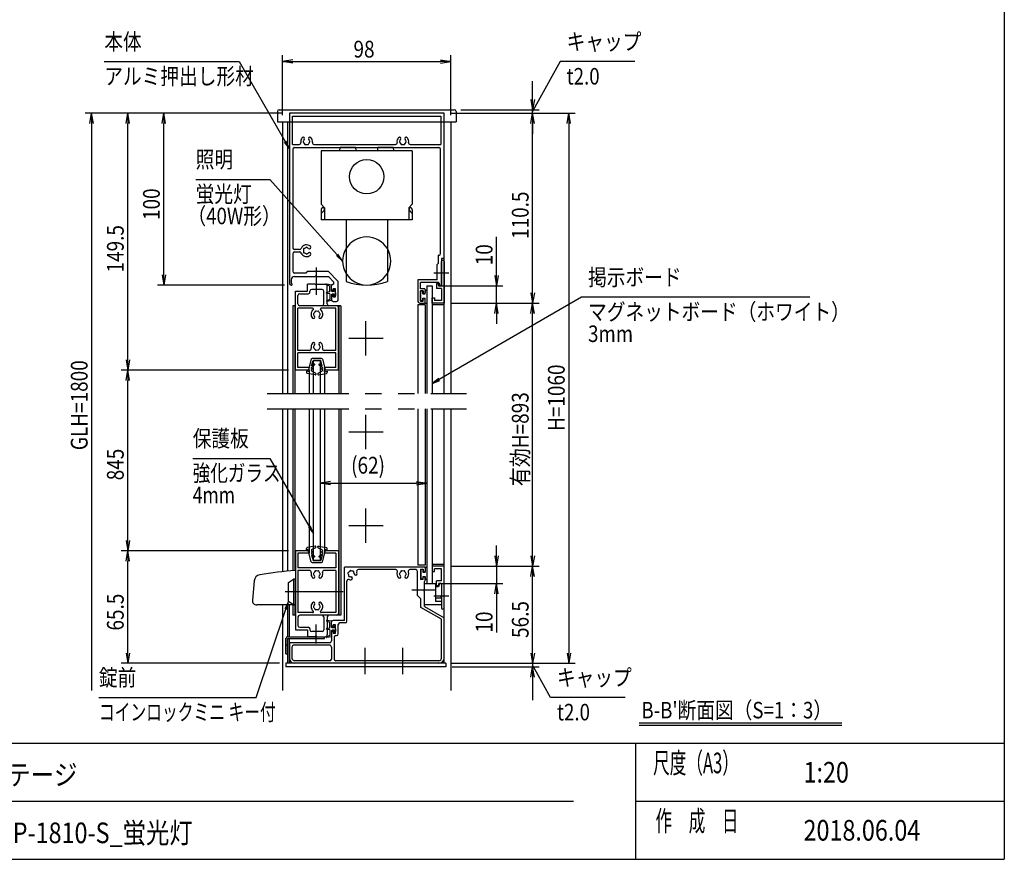
# Model space of a CAD drawing. Extents: x -7245 to 1175, y -5078 to 882.
# Drawn here: x -2843 to 975, y -4848 to -1592 of the extents above; entities that cross this region are included whole.
import ezdxf
from ezdxf.enums import TextEntityAlignment as Align

# ---------------------------------------------------------------- set-up
doc = ezdxf.new("R2010")
doc.units = 0
doc.header["$LTSCALE"] = 20
for name, pattern in [('CENTER2', [28.575, 19.05, -3.175, 3.175, -3.175]), ('DASHED2', [9.525, 6.35, -3.175]), ('PHANTOM2', [31.75, 15.875, -3.175, 3.175, -3.175, 3.175, -3.175])]:
    doc.linetypes.add(name, pattern=pattern)
for name, color, linetype in [('AM_0', 7, 'CONTINUOUS'), ('AM_5', 3, 'CONTINUOUS'), ('AM_6', 2, 'CONTINUOUS'), ('AM_7', 4, 'CENTER2'), ('AM_BOR', 7, 'CONTINUOUS'), ('CONT_S_4', 4, 'CONTINUOUS')]:
    doc.layers.add(name, color=color, linetype=linetype)
doc.styles.get("Standard").update_dxf_attribs({"font": 'romans.shx', "width": 0.83, "bigfont": 'extfont.shx'})

msp = doc.modelspace()

# ---------------------------------------------------------------- linework, layer by layer
at = {"layer": 'AM_0'}
for p, q in [((-1836.8, -1941), (-1157.5, -1941)), ((-1843.5, -1947.3), (-1843.8, -1954.3)), ((-1843.8, -1954.3), (-1843.8, -1987.6)), ((-1197.2, -1954.3), (-1797.2, -1954.3)), ((-1797.2, -1954.3), (-1797.2, -2614.3)), ((-1785.2, -1966.3), (-1209.2, -1966.3)), ((-1785.2, -2075.6), (-1785.2, -1966.3)), ((-1209.2, -1966.3), (-1209.2, -2075.6)), ((-1197.2, -2517.6), (-1197.2, -1954.3)), ((-1150.9, -1947.3), (-1150.5, -1954.3)), ((-1150.5, -1954.3), (-1150.5, -1987.6)), ((-1843.8, -1987.6), (-1150.5, -1987.6)), ((-1823.8, -1987.6), (-1823.8, -3041)), ((-1803.8, -1987.6), (-1803.8, -3041)), ((-1170.5, -1987.6), (-1170.5, -3041)), ((-1785.2, -2075.6), (-1759.5, -2075.6)), ((-1783.8, -2094.3), (-1783.8, -2476)), ((-1777.2, -2087.6), (-1217.2, -2087.6)), ((-1701.5, -2075.6), (-1386.1, -2075.6)), ((-1600.3, -2087.6), (-1603.8, -2101)), ((-1540.7, -2087.6), (-1600.3, -2087.6)), ((-1537.2, -2101), (-1540.7, -2087.6)), ((-1453.6, -2087.6), (-1457.2, -2101)), ((-1394.1, -2087.6), (-1453.6, -2087.6)), ((-1390.5, -2101), (-1394.1, -2087.6)), ((-1328.2, -2075.6), (-1209.2, -2075.6)), ((-1210.5, -2499), (-1210.5, -2094.3)), ((-1673.8, -2101), (-1673.8, -2307.6)), ((-1320.5, -2101), (-1673.8, -2101)), ((-1320.5, -2101), (-1320.5, -2307.6)), ((-1673.8, -2307.6), (-1660.5, -2321)), ((-1673.8, -2327.6), (-1673.8, -2367.6)), ((-1660.5, -2321), (-1660.5, -2367.6)), ((-1320.5, -2307.6), (-1333.8, -2321)), ((-1333.8, -2321), (-1333.8, -2367.6)), ((-1320.5, -2327.6), (-1320.5, -2367.6)), ((-1673.8, -2343.7), (-1662.5, -2332.4)), ((-1320.5, -2343.7), (-1331.9, -2332.4)), ((-1320.5, -2367.6), (-1673.8, -2367.6)), ((-1577.2, -2367.6), (-1577.2, -2607.6)), ((-1417.2, -2367.6), (-1417.2, -2607.6)), ((-1783.8, -2499.3), (-1783.8, -2567.6)), ((-1757.4, -2482.6), (-1777.2, -2482.6)), ((-1777.2, -2492.6), (-1757.4, -2492.6)), ((-1219.2, -2536.3), (-1219.2, -2505.6)), ((-1217.2, -2505.6), (-1219.2, -2505.6)), ((-1207.2, -2517.6), (-1207.2, -2571.3)), ((-1197.2, -2517.6), (-1207.2, -2517.6)), ((-1197.2, -3041), (-1197.2, -2517.6)), ((-1219.2, -2536.3), (-1223.8, -2541)), ((-1223.8, -2601), (-1223.8, -2541)), ((-1207.2, -2571.3), (-1207.2, -2529.3)), ((-1197.2, -2529.3), (-1197.2, -2691)), ((-1733.8, -2574.3), (-1777.2, -2574.3)), ((-1777.2, -2587.6), (-1696.9, -2587.6)), ((-1727.2, -2567.6), (-1733.8, -2574.3)), ((-1727.2, -2567.6), (-1647.2, -2567.6)), ((-1690.8, -2587.6), (-1646, -2587.6)), ((-1607.8, -2607), (-1647.2, -2567.6)), ((-1625.8, -2607.8), (-1646, -2587.6)), ((-1207.2, -2577.4), (-1207.2, -2624.3)), ((-1207.2, -2624.3), (-1207.2, -2577.4)), ((-1790.5, -2601), (-1790.5, -2614.3)), ((-1787.2, -2614.3), (-1790.5, -2614.3)), ((-1790.5, -2621), (-1787.2, -2621)), ((-1787.2, -2614.3), (-1787.2, -2621)), ((-1727.2, -2644.3), (-1727.2, -2617.6)), ((-1696.9, -2617.6), (-1727.2, -2617.6)), ((-1690.8, -2617.6), (-1657.2, -2617.6)), ((-1650.5, -2694.3), (-1650.5, -2624.3)), ((-1633.8, -2639.3), (-1633.8, -2624.3)), ((-1627.2, -2617.6), (-1625.8, -2617.6)), ((-1625.8, -2607.8), (-1625.8, -2617.6)), ((-1607.8, -2677.6), (-1607.8, -2607)), ((-1223.8, -2601), (-1298.5, -2601)), ((-1298.5, -2601), (-1298.5, -2684.3)), ((-1217.4, -2611), (-1288.5, -2611)), ((-1288.5, -2635), (-1288.5, -2611)), ((-1263.8, -2624.3), (-1243.8, -2624.3)), ((-1263.8, -2624.3), (-1263.8, -3041)), ((-1243.8, -2624.3), (-1243.8, -3041)), ((-1227.2, -2614.3), (-1227.2, -2634.3)), ((-1219.8, -2614.3), (-1227.2, -2614.3)), ((-1217.2, -2624.3), (-1219.8, -2614.3)), ((-1217.4, -2611), (-1213.8, -2624.3)), ((-1207.2, -2624.3), (-1217.2, -2624.3)), ((-1207.2, -2624.3), (-1213.8, -2624.3)), ((-1773.8, -2951), (-1773.8, -2644.3)), ((-1773.8, -2644.3), (-1727.2, -2644.3)), ((-1763.8, -2694.3), (-1763.8, -2661)), ((-1757.2, -2654.3), (-1723.8, -2654.3)), ((-1717.2, -2647.6), (-1717.2, -2644.3)), ((-1670.5, -2637.6), (-1710.5, -2637.6)), ((-1663.8, -2694.3), (-1663.8, -2644.3)), ((-1633.8, -2662.6), (-1633.8, -2677.6)), ((-1627.2, -2642.6), (-1627.2, -2635.3)), ((-1617.8, -2635.3), (-1627.2, -2635.3)), ((-1627.2, -2666.6), (-1627.2, -2659.3)), ((-1627.2, -2666.6), (-1617.8, -2666.6)), ((-1617.8, -2666.6), (-1617.8, -2635.3)), ((-1273.8, -2635), (-1288.5, -2635)), ((-1288.5, -2683), (-1288.5, -2643)), ((-1278.5, -2643), (-1288.5, -2643)), ((-1278.5, -2643), (-1278.5, -2653)), ((-1278.5, -2653), (-1273.8, -2653)), ((-1270.5, -2638.3), (-1270.5, -2649.6)), ((-1243.8, -2691), (-1243.8, -2671)), ((-1243.8, -2671), (-1233.8, -2671)), ((-1233.8, -2671), (-1233.8, -2681)), ((-1207.2, -2634.3), (-1227.2, -2634.3)), ((-1207.2, -2634.3), (-1207.2, -2681)), ((-1783.8, -2701), (-1783.8, -3041)), ((-1773.8, -2701), (-1783.8, -2701)), ((-1775.8, -2701), (-1775.8, -3041)), ((-1670.5, -2701), (-1757.2, -2701)), ((-1613.8, -2701), (-1643.8, -2701)), ((-1627.2, -2684.3), (-1614.5, -2684.3)), ((-1597.2, -2701), (-1613.8, -2701)), ((-1607.2, -2951), (-1607.2, -2707.6)), ((-1605.2, -2701), (-1605.2, -3041)), ((-1597.2, -2701), (-1597.2, -3041)), ((-1298.5, -2697.6), (-1298.5, -3041)), ((-1270.5, -2697.6), (-1298.5, -2697.6)), ((-1291.8, -2691), (-1273.8, -2691)), ((-1288.5, -2683), (-1278.5, -2683)), ((-1278.5, -2683), (-1278.5, -2673)), ((-1278.5, -2673), (-1273.8, -2673)), ((-1270.5, -2687.6), (-1270.5, -2676.3)), ((-1270.5, -2697.6), (-1270.5, -3041)), ((-1197.2, -2691), (-1243.8, -2691)), ((-1197.2, -2697.6), (-1243.8, -2697.6)), ((-1207.2, -2681), (-1233.8, -2681)), ((-1707.1, -2711), (-1763.8, -2711)), ((-1763.8, -2874.3), (-1763.8, -2711)), ((-1617.2, -2711), (-1673.9, -2711)), ((-1617.2, -2874.3), (-1617.2, -2711)), ((-1719.1, -2874.3), (-1763.8, -2874.3)), ((-1763.8, -2941), (-1763.8, -2884.3)), ((-1617.2, -2884.3), (-1763.8, -2884.3)), ((-1617.2, -2874.3), (-1661.9, -2874.3)), ((-1617.2, -2941), (-1617.2, -2884.3)), ((-1703.8, -3041), (-1703.8, -2914.3)), ((-1677.2, -2914.3), (-1703.8, -2914.3)), ((-1677.2, -2914.3), (-1677.2, -3041)), ((-1720.5, -2951), (-1775.8, -2951)), ((-1720.5, -2951), (-1773.8, -2951)), ((-1720.5, -2941), (-1763.8, -2941)), ((-1720.5, -2951), (-1720.5, -2941)), ((-1720.5, -2951), (-1720.5, -3041)), ((-1660.5, -2951), (-1660.5, -2941)), ((-1617.2, -2941), (-1660.5, -2941)), ((-1605.2, -2951), (-1660.5, -2951)), ((-1660.5, -2951), (-1660.5, -3041)), ((-1607.2, -2951), (-1660.5, -2951)), ((-1823.8, -3101), (-1823.8, -3732)), ((-1803.8, -3101), (-1803.8, -3730)), ((-1783.8, -3101), (-1783.8, -3728.4)), ((-1775.8, -3101), (-1775.8, -3651)), ((-1720.5, -3101), (-1720.5, -3651)), ((-1703.8, -3687.6), (-1703.8, -3101)), ((-1677.2, -3101), (-1677.2, -3687.6)), ((-1660.5, -3101), (-1660.5, -3651)), ((-1605.2, -3101), (-1605.2, -3651)), ((-1597.2, -3101), (-1597.2, -3901)), ((-1298.5, -3101), (-1298.5, -3707.6)), ((-1270.5, -3101), (-1270.5, -3707.6)), ((-1263.8, -3101), (-1263.8, -3777.6)), ((-1243.8, -3101), (-1243.8, -3777.6)), ((-1197.2, -4087.6), (-1197.2, -3101)), ((-1170.5, -3101), (-1170.5, -4192.4)), ((-1720.5, -3651), (-1775.8, -3651)), ((-1775.8, -3651), (-1775.8, -3727.8)), ((-1773.8, -3651), (-1773.8, -3957.6)), ((-1720.5, -3651), (-1773.8, -3651)), ((-1763.8, -3661), (-1763.8, -3717.6)), ((-1720.5, -3661), (-1763.8, -3661)), ((-1720.5, -3651), (-1720.5, -3661)), ((-1605.2, -3651), (-1660.5, -3651)), ((-1660.5, -3651), (-1660.5, -3661)), ((-1607.2, -3651), (-1660.5, -3651)), ((-1617.2, -3661), (-1660.5, -3661)), ((-1617.2, -3661), (-1617.2, -3717.6)), ((-1607.2, -3651), (-1607.2, -3894.3)), ((-1605.2, -3651), (-1605.2, -3901)), ((-1703.8, -3687.6), (-1677.2, -3687.6)), ((-1617.2, -3717.6), (-1763.8, -3717.6)), ((-1719.1, -3727.6), (-1763.8, -3727.6)), ((-1763.8, -3727.6), (-1763.8, -3891)), ((-1617.2, -3727.6), (-1661.9, -3727.6)), ((-1617.2, -3727.6), (-1617.2, -3891)), ((-1273.8, -3714.3), (-1583.8, -3714.3)), ((-1583.8, -3921), (-1583.8, -3714.3)), ((-1384.7, -3724.3), (-1529.6, -3724.3)), ((-1307.2, -3724.3), (-1329.6, -3724.3)), ((-1300.5, -3824.3), (-1300.5, -3731)), ((-1270.5, -3707.6), (-1298.5, -3707.6)), ((-1288.5, -3722.3), (-1288.5, -3762.3)), ((-1288.5, -3722.3), (-1278.5, -3722.3)), ((-1278.5, -3722.3), (-1278.5, -3732.3)), ((-1278.5, -3732.3), (-1273.8, -3732.3)), ((-1270.5, -3717.6), (-1270.5, -3729)), ((-1197.2, -3704.3), (-1243.8, -3704.3)), ((-1243.8, -3711), (-1243.8, -3731)), ((-1197.2, -3711), (-1243.8, -3711)), ((-1243.8, -3731), (-1233.8, -3731)), ((-1207.2, -3721), (-1233.8, -3721)), ((-1233.8, -3731), (-1233.8, -3721)), ((-1207.2, -3767.6), (-1207.2, -3721)), ((-1197.2, -3872.6), (-1197.2, -3711)), ((-1933.9, -3768), (-1940.4, -3842.9)), ((-1800.5, -3774.3), (-1780.5, -3761)), ((-1800.5, -3847.6), (-1800.5, -3774.3)), ((-1773.8, -3761), (-1780.5, -3761)), ((-1780.5, -3761), (-1780.5, -3861)), ((-1773.8, -3861), (-1773.8, -3761)), ((-1573.8, -3924.3), (-1573.8, -3768.6)), ((-1278.5, -3762.3), (-1288.5, -3762.3)), ((-1278.5, -3752.3), (-1273.8, -3752.3)), ((-1278.5, -3762.3), (-1278.5, -3752.3)), ((-1273.8, -3801.3), (-1273.8, -3770.3)), ((-1273.8, -3777.6), (-1230.5, -3777.6)), ((-1273.8, -3861), (-1273.8, -3777.6)), ((-1270.5, -3767), (-1270.5, -3755.6)), ((-1263.8, -3777.6), (-1243.8, -3777.6)), ((-1230.5, -3777.6), (-1230.5, -3847.5)), ((-1227.2, -3787.6), (-1227.2, -3767.6)), ((-1207.2, -3767.6), (-1227.2, -3767.6)), ((-1217.2, -3777.6), (-1219.8, -3787.6)), ((-1215.2, -3777.6), (-1218.7, -3791)), ((-1207.2, -3777.6), (-1217.2, -3777.6)), ((-1215.2, -3777.6), (-1207.2, -3777.6)), ((-1207.2, -3777.6), (-1207.2, -3824.3)), ((-1207.2, -3777.6), (-1207.2, -3824.6)), ((-1273.8, -3866.7), (-1273.8, -3807.4)), ((-1218.7, -3791), (-1230.5, -3791)), ((-1219.8, -3787.6), (-1227.2, -3787.6)), ((-1780.5, -3861), (-1800.5, -3847.6)), ((-1287.2, -3837.6), (-1300.5, -3824.3)), ((-1287.2, -3870.6), (-1287.2, -3837.6)), ((-1207.2, -3834.5), (-1230.5, -3834.5)), ((-1207.2, -3847.5), (-1230.5, -3847.5)), ((-1207.2, -3830.7), (-1207.2, -3872.6)), ((-1207.2, -3831), (-1207.2, -3861)), ((-1773.8, -3861), (-1923.8, -3861)), ((-1823.8, -3861), (-1823.8, -4192.4)), ((-1803.8, -3861), (-1803.8, -3984.3)), ((-1798.5, -3861), (-1798.5, -3984.3)), ((-1783.8, -3861), (-1783.8, -3901)), ((-1780.5, -3861), (-1773.8, -3861)), ((-1775.8, -3861), (-1775.8, -3901)), ((-1707.1, -3891), (-1763.8, -3891)), ((-1617.2, -3891), (-1673.9, -3891)), ((-1207.2, -3916.7), (-1287.2, -3870.6)), ((-1207.2, -3861), (-1273.8, -3861)), ((-1273.8, -3866.7), (-1197.2, -3911)), ((-1773.8, -3901), (-1783.8, -3901)), ((-1763.8, -3907.6), (-1763.8, -3941)), ((-1670.5, -3901), (-1757.2, -3901)), ((-1663.8, -3907.6), (-1663.8, -3957.6)), ((-1650.5, -3907.6), (-1650.5, -3977.6)), ((-1613.8, -3901), (-1643.8, -3901)), ((-1633.8, -3942.6), (-1633.8, -3927.6)), ((-1583.8, -3921), (-1627.2, -3921)), ((-1597.2, -3901), (-1613.8, -3901)), ((-1580.5, -3931), (-1601.2, -3931)), ((-1207.2, -4067.6), (-1207.2, -3916.7)), ((-1197.2, -4067.6), (-1197.2, -3911)), ((-1773.8, -3957.6), (-1727.2, -3957.6)), ((-1757.2, -3947.6), (-1723.8, -3947.6)), ((-1727.2, -3957.6), (-1727.2, -3984.3)), ((-1717.2, -3954.3), (-1717.2, -3957.6)), ((-1670.5, -3964.3), (-1710.5, -3964.3)), ((-1633.8, -3966), (-1633.8, -4001)), ((-1627.2, -3946), (-1627.2, -3938.6)), ((-1617.8, -3938.6), (-1627.2, -3938.6)), ((-1627.2, -3962.6), (-1627.2, -3970)), ((-1627.2, -3970), (-1617.8, -3970)), ((-1617.8, -3970), (-1617.8, -3938.6)), ((-1607.8, -3973.3), (-1607.8, -3937.6)), ((-1810.5, -4051), (-1810.5, -3991)), ((-1803.8, -3984.3), (-1660.5, -3984.3)), ((-1803.8, -3991), (-1803.8, -4087.6)), ((-1803.8, -3991), (-1660.5, -3991)), ((-1803.8, -4051), (-1803.8, -3991)), ((-1798.5, -3991), (-1798.5, -4087.6)), ((-1797.2, -4007.6), (-1797.2, -4067.6)), ((-1640.5, -4007.6), (-1797.2, -4007.6)), ((-1696.9, -3984.3), (-1727.2, -3984.3)), ((-1690.8, -3984.3), (-1657.2, -3984.3)), ((-1660.5, -3991), (-1660.5, -3984.3)), ((-1623.8, -3986.6), (-1623.8, -4071)), ((-1617.2, -3980), (-1614.5, -3980)), ((-1803.8, -4017.6), (-1810.5, -4017.6)), ((-1787.2, -4024.3), (-1787.2, -4067.6)), ((-1640.5, -4017.6), (-1780.5, -4017.6)), ((-1633.8, -4024.3), (-1633.8, -4071)), ((-1810.5, -4051), (-1803.8, -4051)), ((-1640.5, -4077.6), (-1777.2, -4077.6)), ((-1217.2, -4077.6), (-1617.2, -4077.6)), ((-1810.5, -4087.6), (-1810.5, -4101)), ((-1190.5, -4087.6), (-1810.5, -4087.6)), ((-1190.5, -4101), (-1810.5, -4101)), ((-1506.9, -4087.6), (-1777.2, -4087.6)), ((-1360.2, -4087.6), (-1500.8, -4087.6)), ((-1217.2, -4087.6), (-1354.1, -4087.6)), ((-1190.5, -4087.6), (-1190.5, -4101))]:
    msp.add_line(p, q, dxfattribs=at)
at = {"layer": 'AM_0', "linetype": 'CONTINUOUS'}
for p, q in [((-1630.5, -2642.6), (-1627.2, -2642.6)), ((-1630.5, -2659.3), (-1627.2, -2659.3)), ((-1630.5, -3946), (-1627.2, -3946)), ((-1630.5, -3962.6), (-1627.2, -3962.6))]:
    msp.add_line(p, q, dxfattribs=at)
at = {"layer": 'AM_0', "linetype": 'DASHED2'}
for p, q in [((-1613.8, -2701), (-1773.8, -2701)), ((-1613.8, -3901), (-1773.8, -3901))]:
    msp.add_line(p, q, dxfattribs=at)
at = {"layer": 'AM_0', "linetype": 'PHANTOM2'}
for p, q in [((-1883.8, -3041), (-1110.5, -3041)), ((-1883.8, -3101), (-1110.5, -3101))]:
    msp.add_line(p, q, dxfattribs=at)
at = {"layer": 'AM_0'}
msp.add_circle((-1497.2, -2201), 66.7, dxfattribs=at)
for centre, radius, start, end in [((-1836.8, -1947.6), 6.67, 90, 177), ((-1157.5, -1947.6), 6.67, 3, 90), ((-1730.5, -2064.3), 22.7, 138.6864, 189.1541), ((-1743.4, -2053), 5.5, 318.6864, 138.6864), ((-1740.5, -2064.3), 3.33, 112.0243, 247.9757), ((-1730.5, -2064.3), 11.7, 138.6864, 164.6411), ((-1717.6, -2053), 5.5, 41.3136, 221.3136), ((-1730.5, -2064.3), 11.7, 15.3589, 41.3136), ((-1720.5, -2064.3), 3.33, 292.0243, 67.9757), ((-1730.5, -2064.3), 22.7, 350.8459, 41.3136), ((-1357.2, -2064.3), 22.7, 138.6864, 189.1541), ((-1370.1, -2053), 5.5, 318.6864, 138.6864), ((-1367.2, -2064.3), 3.33, 112.0243, 247.9757), ((-1357.2, -2064.3), 11.7, 138.6864, 164.6411), ((-1344.3, -2053), 5.5, 41.3136, 221.3136), ((-1357.2, -2064.3), 11.7, 15.3589, 41.3136), ((-1347.2, -2064.3), 3.33, 292.0243, 67.9757), ((-1357.2, -2064.3), 22.7, 350.8459, 41.3136), ((-1777.2, -2094.3), 6.67, 90, 180), ((-1759.5, -2069), 6.67, 270, 9.1541), ((-1730.5, -2064.3), 11.7, 195.3589, 224.6411), ((-1735.5, -2073), 3.33, 172.0243, 307.9757), ((-1730.5, -2064.3), 11.7, 255.3589, 284.6411), ((-1725.5, -2073), 3.33, 232.0243, 7.9757), ((-1730.5, -2064.3), 11.7, 315.3589, 344.6411), ((-1701.5, -2069), 6.67, 170.8459, 270), ((-1386.1, -2069), 6.67, 270, 9.1541), ((-1357.2, -2064.3), 11.7, 195.3589, 224.6411), ((-1362.2, -2073), 3.33, 172.0243, 307.9757), ((-1357.2, -2064.3), 11.7, 255.3589, 284.6411), ((-1352.2, -2073), 3.33, 232.0243, 7.9757), ((-1357.2, -2064.3), 11.7, 315.3589, 344.6411), ((-1328.2, -2069), 6.67, 170.8459, 270), ((-1217.2, -2094.3), 6.67, 0, 90), ((-1667.2, -2327.6), 6.67, 315, 180), ((-1327.2, -2327.6), 6.67, 360, 225), ((-1497.2, -2527.6), 93.3, 31.0027, 148.9972), ((-1777.2, -2476), 6.67, 180, 270), ((-1757.4, -2476), 6.67, 270, 336.5638), ((-1730.5, -2487.6), 22.7, 48.6864, 156.5638), ((-1739.2, -2482.6), 3.33, 82.0243, 217.9757), ((-1730.5, -2487.6), 11.7, 105.3589, 134.6411), ((-1730.5, -2477.6), 3.33, 22.0243, 157.9757), ((-1730.5, -2487.6), 11.7, 48.6864, 74.6411), ((-1719.2, -2474.7), 5.5, 228.6864, 48.6864), ((-1497.2, -2527.6), 93.3, 148.9972, 211.0028), ((-1497.2, -2527.6), 93.3, 328.9973, 31.0027), ((-1777.2, -2499.3), 6.67, 90, 180), ((-1757.4, -2499.3), 6.67, 23.4362, 90), ((-1730.5, -2487.6), 22.7, 203.4362, 311.3136), ((-1739.2, -2492.6), 3.33, 142.0243, 277.9757), ((-1730.5, -2487.6), 11.7, 165.3589, 194.6411), ((-1730.5, -2487.6), 11.7, 225.3589, 254.6411), ((-1730.5, -2497.6), 3.33, 202.0243, 337.9757), ((-1730.5, -2487.6), 11.7, 285.3589, 311.3136), ((-1719.2, -2500.5), 5.5, 311.3136, 131.3136), ((-1217.2, -2499), 6.67, 270, 0), ((-1202.2, -2529.3), 5, 0, 180), ((-1777.2, -2601), 13.3, 90, 180), ((-1777.2, -2567.6), 6.67, 180, 270), ((-1693.8, -2589), 3.33, 23.5782, 156.4218), ((-1497.2, -2527.6), 93.3, 211.0028, 328.9973), ((-1205.8, -2574.3), 3.33, 113.5782, 246.4218), ((-1208.5, -2574.3), 3.33, 293.5782, 66.4218), ((-1790.5, -2614.3), 6.67, 180, 270), ((-1693.8, -2616.3), 3.33, 203.5782, 336.4218), ((-1657.2, -2624.3), 6.67, 0, 90), ((-1627.2, -2624.3), 6.67, 90, 180), ((-1497.2, -2374.3), 246.7, 251.0754, 288.9247), ((-1757.2, -2661), 6.67, 90, 180), ((-1723.8, -2647.6), 6.67, 270, 0), ((-1710.5, -2644.3), 6.67, 90, 180), ((-1670.5, -2644.3), 6.67, 0, 90), ((-1273.8, -2638.3), 3.33, 0, 90), ((-1273.8, -2649.6), 3.33, 270, 0), ((-1757.2, -2694.3), 6.67, 180, 270), ((-1670.5, -2694.3), 6.67, 270, 0), ((-1643.8, -2694.3), 6.67, 180, 270), ((-1627.2, -2677.6), 6.67, 180, 270), ((-1614.5, -2677.6), 6.67, 270, 0), ((-1613.8, -2707.6), 6.67, 0, 90), ((-1291.8, -2684.3), 6.67, 180, 270), ((-1273.8, -2676.3), 3.33, 0, 90), ((-1273.8, -2687.6), 3.33, 270, 0), ((-1690.5, -2734.3), 22.7, 129.7151, 221.3136), ((-1703.4, -2745.6), 5.5, 221.3136, 41.3136), ((-1707.1, -2714.3), 3.33, 309.7151, 90), ((-1700.5, -2734.3), 3.33, 112.0243, 247.9757), ((-1690.5, -2734.3), 11.7, 135.3589, 164.6411), ((-1690.5, -2734.3), 11.7, 195.3589, 221.3136), ((-1695.5, -2725.6), 3.33, 52.0243, 187.9757), ((-1690.5, -2734.3), 11.7, 75.3589, 104.6411), ((-1685.5, -2725.6), 3.33, 352.0243, 127.9757), ((-1677.6, -2745.6), 5.5, 138.6864, 318.6864), ((-1690.5, -2734.3), 11.7, 15.3589, 44.6411), ((-1690.5, -2734.3), 11.7, 318.6864, 344.6411), ((-1680.5, -2734.3), 3.33, 292.0243, 67.9757), ((-1673.9, -2714.3), 3.33, 90, 230.2849), ((-1690.5, -2734.3), 22.7, 318.6864, 50.2849), ((-1690.5, -2861), 22.7, 138.6864, 193.1366), ((-1703.4, -2849.6), 5.5, 318.6864, 138.6864), ((-1700.5, -2861), 3.33, 112.0243, 247.9757), ((-1690.5, -2861), 11.7, 138.6864, 164.6411), ((-1677.6, -2849.6), 5.5, 41.3136, 221.3136), ((-1690.5, -2861), 11.7, 15.3589, 41.3136), ((-1680.5, -2861), 3.33, 292.0243, 67.9757), ((-1690.5, -2861), 22.7, 346.8634, 41.3136), ((-1719.1, -2867.6), 6.67, 270, 13.1366), ((-1690.5, -2861), 11.7, 195.3589, 224.6411), ((-1695.5, -2869.6), 3.33, 172.0243, 307.9757), ((-1690.5, -2861), 11.7, 255.3589, 284.6411), ((-1685.5, -2869.6), 3.33, 232.0243, 7.9757), ((-1690.5, -2861), 11.7, 315.3589, 344.6411), ((-1661.9, -2867.6), 6.67, 166.8634, 270), ((-1677.2, -5129), 1404.7, 93.9466, 99.6152), ((-1719.1, -3734.3), 6.67, 346.8634, 90), ((-1690.5, -3741), 22.7, 166.8634, 221.3136), ((-1700.5, -3741), 3.33, 112.0243, 247.9757), ((-1690.5, -3741), 11.7, 135.3589, 164.6411), ((-1695.5, -3732.3), 3.33, 52.0243, 187.9757), ((-1690.5, -3741), 11.7, 75.3589, 104.6411), ((-1685.5, -3732.3), 3.33, 352.0243, 127.9757), ((-1690.5, -3741), 11.7, 15.3589, 44.6411), ((-1680.5, -3741), 3.33, 292.0243, 67.9757), ((-1690.5, -3741), 22.7, 318.6864, 13.1366), ((-1661.9, -3734.3), 6.67, 90, 193.1366), ((-1566.8, -3738.4), 3.33, 97.0243, 232.9757), ((-1557.2, -3741), 11.7, 180.3589, 209.6411), ((-1557.2, -3741), 11.7, 120.3589, 149.6411), ((-1559.8, -3731.3), 3.33, 37.0243, 172.9757), ((-1557.2, -3741), 11.7, 60.3589, 89.6411), ((-1550.1, -3733.9), 3.33, 337.0243, 112.9757), ((-1557.2, -3741), 11.7, 3.6864, 29.6411), ((-1540, -3739.9), 5.5, 183.6864, 3.6864), ((-1529.6, -3731), 6.67, 90, 199.9323), ((-1557.2, -3741), 22.7, 3.6864, 19.9323), ((-1384.7, -3731), 6.67, 340.0677, 90), ((-1357.2, -3741), 22.7, 160.0677, 221.3136), ((-1367.2, -3741), 3.33, 112.0243, 247.9757), ((-1357.2, -3741), 11.7, 135.3589, 164.6411), ((-1362.2, -3732.3), 3.33, 52.0243, 187.9757), ((-1357.2, -3741), 11.7, 75.3589, 104.6411), ((-1352.2, -3732.3), 3.33, 352.0243, 127.9757), ((-1357.2, -3741), 11.7, 15.3589, 44.6411), ((-1347.2, -3741), 3.33, 292.0243, 67.9757), ((-1357.2, -3741), 22.7, 318.6864, 19.9323), ((-1329.6, -3731), 6.67, 90, 199.9323), ((-1307.2, -3731), 6.67, 0, 90), ((-1273.8, -3717.6), 3.33, 0, 90), ((-1273.8, -3729), 3.33, 270, 0), ((-1907.3, -3770.3), 26.7, 99.6152, 175), ((-1703.4, -3752.3), 5.5, 221.3136, 41.3136), ((-1690.5, -3741), 11.7, 195.3589, 221.3136), ((-1677.6, -3752.3), 5.5, 138.6864, 318.6864), ((-1690.5, -3741), 11.7, 318.6864, 344.6411), ((-1567.2, -3768.6), 6.67, 70.0677, 180), ((-1564.2, -3748), 3.33, 157.0243, 292.9757), ((-1557.2, -3741), 22.7, 250.0677, 266.3136), ((-1557.2, -3741), 11.7, 240.3589, 266.3136), ((-1558.3, -3758.1), 5.5, 266.3136, 86.3136), ((-1370.1, -3752.3), 5.5, 221.3136, 41.3136), ((-1357.2, -3741), 11.7, 195.3589, 221.3136), ((-1344.3, -3752.3), 5.5, 138.6864, 318.6864), ((-1357.2, -3741), 11.7, 318.6864, 344.6411), ((-1273.8, -3755.6), 3.33, 0, 90), ((-1273.8, -3767), 3.33, 270, 0), ((-1272.5, -3804.3), 3.33, 113.5782, 246.4218), ((-1923.8, -3844.3), 16.7, 175, 270), ((-1690.5, -3867.6), 22.7, 138.6864, 230.2849), ((-1703.4, -3856.3), 5.5, 318.6864, 138.6864), ((-1677.6, -3856.3), 5.5, 41.3136, 221.3136), ((-1690.5, -3867.6), 22.7, 309.7151, 41.3136), ((-1207.2, -3827.6), 3.33, 90, 270), ((-1208.5, -3827.6), 3.33, 293.5782, 66.4218), ((-1707.1, -3887.6), 3.33, 270, 50.2849), ((-1700.5, -3867.6), 3.33, 112.0243, 247.9757), ((-1690.5, -3867.6), 11.7, 138.6864, 164.6411), ((-1690.5, -3867.6), 11.7, 195.3589, 224.6411), ((-1695.5, -3876.3), 3.33, 172.0243, 307.9757), ((-1690.5, -3867.6), 11.7, 255.3589, 284.6411), ((-1685.5, -3876.3), 3.33, 232.0243, 7.9757), ((-1690.5, -3867.6), 11.7, 315.3589, 344.6411), ((-1690.5, -3867.6), 11.7, 15.3589, 41.3136), ((-1680.5, -3867.6), 3.33, 292.0243, 67.9757), ((-1673.9, -3887.6), 3.33, 129.7151, 270), ((-1202.2, -3872.6), 5, 180, 0), ((-1757.2, -3907.6), 6.67, 90, 180), ((-1670.5, -3907.6), 6.67, 0, 90), ((-1643.8, -3907.6), 6.67, 90, 180), ((-1627.2, -3927.6), 6.67, 90, 180), ((-1613.8, -3894.3), 6.67, 270, 0), ((-1601.2, -3937.6), 6.67, 90, 180), ((-1580.5, -3924.3), 6.67, 270, 0), ((-1757.2, -3941), 6.67, 180, 270), ((-1723.8, -3954.3), 6.67, 0, 90), ((-1710.5, -3957.6), 6.67, 180, 270), ((-1670.5, -3957.6), 6.67, 270, 0), ((-1803.8, -3991), 6.67, 90, 180), ((-1693.8, -3985.6), 3.33, 23.5782, 156.4218), ((-1657.2, -3977.6), 6.67, 270, 0), ((-1640.5, -4001), 6.67, 270, 0), ((-1617.2, -3986.6), 6.67, 90, 180), ((-1614.5, -3973.3), 6.67, 270, 0), ((-1780.5, -4024.3), 6.67, 90, 180), ((-1640.5, -4024.3), 6.67, 0, 90), ((-1777.2, -4067.6), 20, 180, 270), ((-1777.2, -4067.6), 10, 180, 270), ((-1640.5, -4071), 6.67, 270, 0), ((-1617.2, -4071), 6.67, 180, 270), ((-1217.2, -4067.6), 20, 270, 0), ((-1217.2, -4067.6), 10, 270, 0), ((-1503.8, -4089), 3.33, 23.5782, 156.4218), ((-1357.2, -4089), 3.33, 23.5782, 156.4218)]:
    msp.add_arc(centre, radius, start, end, dxfattribs=at)
at = {"layer": 'AM_0', "linetype": 'CONTINUOUS'}
for centre, start, end in [((-1630.5, -2639.3), 180, 270), ((-1630.5, -2662.6), 90, 180), ((-1630.5, -3942.6), 180, 270), ((-1630.5, -3966), 90, 180)]:
    msp.add_arc(centre, 3.33, start, end, dxfattribs=at)
at = {"layer": 'AM_5'}
for p, q in [((-2514.7, -1754.3), (-1992.3, -1754.3)), ((-1992.3, -1754.3), (-1813.2, -2064.7)), ((-1823.8, -1962.6), (-1823.8, -1729.3)), ((-1783.8, -1747.6), (-1823.8, -1754.3)), ((-1783.8, -1761), (-1823.8, -1754.3)), ((-1823.8, -1754.3), (-1783.8, -1754.3)), ((-1783.8, -1754.3), (-1210.5, -1754.3)), ((-1210.5, -1747.6), (-1170.5, -1754.3)), ((-1210.5, -1761), (-1170.5, -1754.3)), ((-1170.5, -1754.3), (-1210.5, -1754.3)), ((-1170.5, -1962.6), (-1170.5, -1729.3)), ((-747, -1754.3), (-838.4, -1919.6)), ((-457, -1754.3), (-747, -1754.3)), ((-853.8, -1901), (-853.8, -1829.7)), ((-860.5, -1901), (-853.8, -1941)), ((-847.2, -1901), (-853.8, -1941)), ((-853.8, -1941), (-853.8, -1901)), ((-1132.5, -1941), (-828.8, -1941)), ((-838.4, -1919.6), (-853.8, -1947.6)), ((-853.8, -1954.3), (-853.8, -1941)), ((-1822.2, -1954.3), (-2588.8, -1954.3)), ((-2570.5, -1994.3), (-2563.8, -1954.3)), ((-2557.2, -1994.3), (-2563.8, -1954.3)), ((-2563.8, -1954.3), (-2563.8, -1994.3)), ((-1822.2, -1954.3), (-2448.8, -1954.3)), ((-2430.5, -1994.3), (-2423.8, -1954.3)), ((-2417.2, -1994.3), (-2423.8, -1954.3)), ((-2423.8, -1954.3), (-2423.8, -1994.3)), ((-1822.2, -1954.3), (-2308.8, -1954.3)), ((-2290.5, -1994.3), (-2283.8, -1954.3)), ((-2277.2, -1994.3), (-2283.8, -1954.3)), ((-2283.8, -1954.3), (-2283.8, -1994.3)), ((-1172.2, -1954.3), (-828.8, -1954.3)), ((-1172.2, -1954.3), (-828.8, -1954.3)), ((-1172.2, -1954.3), (-688.8, -1954.3)), ((-860.5, -1994.3), (-853.8, -1954.3)), ((-860.5, -1994.3), (-853.8, -1954.3)), ((-847.2, -1994.3), (-853.8, -1954.3)), ((-853.8, -1954.3), (-853.8, -1994.3)), ((-847.2, -1994.3), (-853.8, -1954.3)), ((-853.8, -1954.3), (-853.8, -1994.3)), ((-720.5, -1994.3), (-713.8, -1954.3)), ((-707.2, -1994.3), (-713.8, -1954.3)), ((-713.8, -1954.3), (-713.8, -1994.3)), ((-2563.8, -1994.3), (-2563.8, -4192.4)), ((-2423.8, -2911), (-2423.8, -1994.3)), ((-2283.8, -2581), (-2283.8, -1994.3)), ((-853.8, -2651), (-853.8, -1994.3)), ((-853.8, -1994.3), (-853.8, -2034.3)), ((-713.8, -1994.3), (-713.8, -4047.6)), ((-1816.8, -2066.8), (-1797.2, -2092.5)), ((-1813.2, -2064.7), (-1797.2, -2092.5)), ((-1797.2, -2092.5), (-1809.5, -2062.6)), ((-2160.4, -2211), (-1872.3, -2211)), ((-1872.3, -2211), (-1611.8, -2503.7)), ((-993.8, -2584.3), (-993.8, -2433.4)), ((-1614.9, -2506.5), (-1590.5, -2527.6)), ((-1611.8, -2503.7), (-1590.5, -2527.6)), ((-1590.5, -2527.6), (-1608.6, -2500.9)), ((-2290.5, -2581), (-2283.8, -2621)), ((-2277.2, -2581), (-2283.8, -2621)), ((-2283.8, -2621), (-2283.8, -2581)), ((-1000.5, -2584.3), (-993.8, -2624.3)), ((-987.2, -2584.3), (-993.8, -2624.3)), ((-993.8, -2624.3), (-993.8, -2584.3)), ((-1815.5, -2621), (-2308.8, -2621)), ((-1218.8, -2624.3), (-968.8, -2624.3)), ((-993.8, -2691), (-993.8, -2624.3)), ((-663.8, -2667.6), (-1216.1, -2987.1)), ((-860.5, -2651), (-853.8, -2691)), ((-847.2, -2651), (-853.8, -2691)), ((-853.8, -2691), (-853.8, -2651)), ((221.4, -2667.6), (-663.8, -2667.6)), ((-1172.2, -2691), (-968.8, -2691)), ((-1172.2, -2691), (-828.8, -2691)), ((-1172.2, -2691), (-828.8, -2691)), ((-1000.5, -2731), (-993.8, -2691)), ((-987.2, -2731), (-993.8, -2691)), ((-993.8, -2691), (-993.8, -2731)), ((-860.5, -2731), (-853.8, -2691)), ((-847.2, -2731), (-853.8, -2691)), ((-853.8, -2691), (-853.8, -2731)), ((-993.8, -2731), (-993.8, -2771)), ((-853.8, -3671), (-853.8, -2731)), ((-2430.5, -2911), (-2423.8, -2951)), ((-2417.2, -2911), (-2423.8, -2951)), ((-2423.8, -2951), (-2423.8, -2911)), ((-1800.8, -2951), (-2448.8, -2951)), ((-1800.8, -2951), (-2448.8, -2951)), ((-2430.5, -2991), (-2423.8, -2951)), ((-2417.2, -2991), (-2423.8, -2951)), ((-2423.8, -2951), (-2423.8, -2991)), ((-2423.8, -3611), (-2423.8, -2991)), ((-1218.2, -2983.5), (-1243.8, -3003.1)), ((-1216.1, -2987.1), (-1243.8, -3003.1)), ((-1243.8, -3003.1), (-1214, -2990.8)), ((-2171.9, -3292.8), (-1872.3, -3292.8)), ((-1872.3, -3292.8), (-1719.8, -3557)), ((-1637.2, -3382.6), (-1677.2, -3389.3)), ((-1637.2, -3396), (-1677.2, -3389.3)), ((-1677.2, -3389.3), (-1637.2, -3389.3)), ((-1637.2, -3389.3), (-1303.8, -3389.3)), ((-1303.8, -3382.6), (-1263.8, -3389.3)), ((-1303.8, -3396), (-1263.8, -3389.3)), ((-1263.8, -3389.3), (-1303.8, -3389.3)), ((-1723.5, -3559.1), (-1703.8, -3584.7)), ((-1719.8, -3557), (-1703.8, -3584.7)), ((-1703.8, -3584.7), (-1716.2, -3554.9)), ((-2430.5, -3611), (-2423.8, -3651)), ((-2417.2, -3611), (-2423.8, -3651)), ((-2423.8, -3651), (-2423.8, -3611)), ((-1800.8, -3651), (-2448.8, -3651)), ((-1800.8, -3651), (-2448.8, -3651)), ((-2430.5, -3691), (-2423.8, -3651)), ((-2417.2, -3691), (-2423.8, -3651)), ((-2423.8, -3651), (-2423.8, -3691)), ((-993.8, -3671), (-993.8, -3631)), ((-2423.8, -4047.6), (-2423.8, -3691)), ((-1000.5, -3671), (-993.8, -3711)), ((-987.2, -3671), (-993.8, -3711)), ((-993.8, -3711), (-993.8, -3671)), ((-860.5, -3671), (-853.8, -3711)), ((-847.2, -3671), (-853.8, -3711)), ((-853.8, -3711), (-853.8, -3671)), ((-1172.2, -3711), (-968.8, -3711)), ((-1172.2, -3711), (-828.8, -3711)), ((-1172.2, -3711), (-828.8, -3711)), ((-993.8, -3711), (-993.8, -3777.6)), ((-860.5, -3751), (-853.8, -3711)), ((-847.2, -3751), (-853.8, -3711)), ((-853.8, -3711), (-853.8, -3751)), ((-1218.8, -3777.6), (-968.8, -3777.6)), ((-1000.5, -3817.6), (-993.8, -3777.6)), ((-987.2, -3817.6), (-993.8, -3777.6)), ((-993.8, -3777.6), (-993.8, -3817.6)), ((-853.8, -4047.6), (-853.8, -3751)), ((-993.8, -3817.6), (-993.8, -3968.5)), ((-1800.5, -3847.6), (-1814.7, -3876.6)), ((-1810.7, -3878), (-1800.5, -3847.6)), ((-1806.7, -3879.3), (-1800.5, -3847.6)), ((-1926.1, -4219.8), (-1810.7, -3878)), ((-853.8, -4047.6), (-853.8, -4007.6)), ((-2430.5, -4047.6), (-2423.8, -4087.6)), ((-2417.2, -4047.6), (-2423.8, -4087.6)), ((-2423.8, -4087.6), (-2423.8, -4047.6)), ((-860.5, -4047.6), (-853.8, -4087.6)), ((-860.5, -4047.6), (-853.8, -4087.6)), ((-847.2, -4047.6), (-853.8, -4087.6)), ((-853.8, -4087.6), (-853.8, -4047.6)), ((-847.2, -4047.6), (-853.8, -4087.6)), ((-853.8, -4087.6), (-853.8, -4047.6)), ((-720.5, -4047.6), (-713.8, -4087.6)), ((-707.2, -4047.6), (-713.8, -4087.6)), ((-713.8, -4087.6), (-713.8, -4047.6)), ((-1835.5, -4087.6), (-2448.8, -4087.6)), ((-1172.2, -4087.6), (-828.8, -4087.6)), ((-1165.5, -4087.6), (-828.8, -4087.6)), ((-1165.5, -4087.6), (-688.8, -4087.6)), ((-1165.5, -4101), (-828.8, -4101)), ((-860.5, -4141), (-853.8, -4101)), ((-853.8, -4087.6), (-853.8, -4101)), ((-838.4, -4122.3), (-853.8, -4094.3)), ((-847.2, -4141), (-853.8, -4101)), ((-853.8, -4101), (-853.8, -4141)), ((-784.5, -4219.8), (-838.4, -4122.3)), ((-853.8, -4141), (-853.8, -4230.2)), ((-2535.7, -4219.8), (-1926.1, -4219.8)), ((-494.5, -4219.8), (-784.5, -4219.8))]:
    msp.add_line(p, q, dxfattribs=at)
at = {"layer": 'AM_6'}
for p, q in [((-440.5, -4318), (345.1, -4318)), ((-440.5, -4328), (345.1, -4328))]:
    msp.add_line(p, q, dxfattribs=at)
at = {"layer": 'AM_7'}
for p, q in [((-1693.8, -2553), (-1693.8, -2658.3)), ((-1178.9, -2574.3), (-1237.2, -2574.3)), ((-1500.5, -2894.3), (-1500.5, -2761)), ((-1433.8, -2827.6), (-1567.2, -2827.6)), ((-1500.5, -3257.6), (-1500.5, -3124.3)), ((-1433.8, -3191), (-1567.2, -3191)), ((-1500.5, -3621), (-1500.5, -3487.6)), ((-1433.8, -3554.3), (-1567.2, -3554.3)), ((-1588.9, -3811), (-1813.8, -3811)), ((-1227.8, -3804.3), (-1321.8, -3804.3)), ((-1178.9, -3827.6), (-1237.2, -3827.6)), ((-1693.8, -4010.3), (-1693.8, -3937.6)), ((-1503.8, -4129.3), (-1503.8, -4027.6)), ((-1357.2, -4129.3), (-1357.2, -4027.6))]:
    msp.add_line(p, q, dxfattribs=at)
at = {"layer": 'AM_BOR'}
for p, q in [((975, 392.5), (975, -4847.5)), ((-6825, -4397.5), (975, -4397.5)), ((-455, -4397.5), (-455, -4847.5)), ((-3085, -4622.5), (-695, -4622.5)), ((-455, -4622.5), (975, -4622.5)), ((-6825, -4847.5), (975, -4847.5))]:
    msp.add_line(p, q, dxfattribs=at)
at = {"layer": 'CONT_S_4'}
for p, q in [((-1640.5, -2625.6), (-1653, -2620.2)), ((-1633.8, -2621), (-1652.3, -2617.7)), ((-1640.5, -2647.6), (-1640.5, -2625.6)), ((-1633.8, -2644), (-1633.8, -2621)), ((-1640.5, -2647.6), (-1652.7, -2649.7)), ((-1640.5, -2654.3), (-1652.7, -2652.3)), ((-1640.5, -2654.3), (-1640.5, -2676.3)), ((-1633.8, -2644), (-1631.2, -2646.3)), ((-1633.8, -2658), (-1631.2, -2655.6)), ((-1633.8, -2658), (-1633.8, -2681)), ((-1623.8, -2646.3), (-1631.2, -2646.3)), ((-1623.8, -2655.6), (-1631.2, -2655.6)), ((-1621.2, -2638.3), (-1623.8, -2638.3)), ((-1623.8, -2646.3), (-1623.8, -2638.3)), ((-1623.8, -2655.6), (-1623.8, -2663.6)), ((-1621.2, -2663.6), (-1623.8, -2663.6)), ((-1618.5, -2642.3), (-1621.2, -2638.3)), ((-1618.5, -2659.6), (-1621.2, -2663.6)), ((-1618.5, -2651), (-1618.5, -2642.3)), ((-1618.5, -2651), (-1618.5, -2659.6)), ((-1287.8, -2680.3), (-1287.8, -2645.6)), ((-1281.2, -2644.3), (-1286.5, -2644.3)), ((-1279.8, -2654.3), (-1279.8, -2645.6)), ((-1279.8, -2654.3), (-1270.5, -2654.3)), ((-1279.8, -2671.6), (-1270.5, -2671.6)), ((-1279.8, -2680.3), (-1279.8, -2671.6)), ((-1270.5, -2654.3), (-1270.5, -2643.6)), ((-1270.5, -2689.6), (-1270.5, -2671.6)), ((-1263.8, -2642.3), (-1269.2, -2642.3)), ((-1640.5, -2676.3), (-1653, -2681.8)), ((-1633.8, -2681), (-1652.3, -2684.3)), ((-1281.2, -2681.6), (-1286.5, -2681.6)), ((-1269.2, -2691), (-1263.8, -2691)), ((-1712.3, -2908.2), (-1722.5, -2948.3)), ((-1698.3, -2929), (-1711.8, -2940.3)), ((-1711.2, -2934.5), (-1705.5, -2913.6)), ((-1699.5, -2927.3), (-1711.2, -2934.5)), ((-1672, -2905.6), (-1709, -2905.6)), ((-1675.5, -2913.6), (-1705.5, -2913.6)), ((-1682.7, -2929), (-1669.2, -2940.3)), ((-1681.5, -2927.3), (-1669.8, -2934.5)), ((-1669.8, -2934.5), (-1675.5, -2913.6)), ((-1668.7, -2908.2), (-1658.5, -2948.3)), ((-1730.5, -2955), (-1730.5, -2960.2)), ((-1720.5, -2957), (-1730.5, -2955)), ((-1696.9, -2968.9), (-1727.7, -2963.5)), ((-1720.5, -2948.3), (-1722.5, -2948.3)), ((-1720.5, -2957), (-1720.5, -2948.3)), ((-1711.8, -2944.3), (-1711.8, -2940.3)), ((-1708.9, -2945), (-1711.8, -2944.3)), ((-1708.9, -2947.6), (-1711.8, -2948.3)), ((-1711.8, -2952.2), (-1711.8, -2948.3)), ((-1695.6, -2962.4), (-1710, -2955.2)), ((-1694.5, -2964.2), (-1694.5, -2967)), ((-1686.5, -2964.2), (-1686.5, -2967)), ((-1685.4, -2962.4), (-1671, -2955.2)), ((-1684.2, -2968.9), (-1653.3, -2963.5)), ((-1672.1, -2945), (-1669.2, -2944.3)), ((-1672.1, -2947.6), (-1669.2, -2948.3)), ((-1669.2, -2944.3), (-1669.2, -2940.3)), ((-1669.2, -2952.2), (-1669.2, -2948.3)), ((-1660.5, -2957), (-1660.5, -2948.3)), ((-1660.5, -2948.3), (-1658.5, -2948.3)), ((-1660.5, -2957), (-1650.5, -2955)), ((-1650.5, -2955), (-1650.5, -2960.2)), ((-1730.5, -3647), (-1730.5, -3641.8)), ((-1720.5, -3645), (-1730.5, -3647)), ((-1696.9, -3633), (-1727.7, -3638.5)), ((-1712.3, -3693.8), (-1722.5, -3653.6)), ((-1720.5, -3653.6), (-1722.5, -3653.6)), ((-1720.5, -3645), (-1720.5, -3653.6)), ((-1711.8, -3649.7), (-1711.8, -3653.6)), ((-1708.9, -3654.3), (-1711.8, -3653.6)), ((-1708.9, -3656.9), (-1711.8, -3657.6)), ((-1711.8, -3657.6), (-1711.8, -3661.6)), ((-1698.3, -3673), (-1711.8, -3661.6)), ((-1695.6, -3639.5), (-1710, -3646.7)), ((-1694.5, -3637.7), (-1694.5, -3635)), ((-1686.5, -3637.7), (-1686.5, -3635)), ((-1685.4, -3639.5), (-1671, -3646.7)), ((-1684.2, -3633), (-1653.3, -3638.5)), ((-1682.7, -3673), (-1669.2, -3661.6)), ((-1672.1, -3654.3), (-1669.2, -3653.6)), ((-1672.1, -3656.9), (-1669.2, -3657.6)), ((-1669.2, -3649.7), (-1669.2, -3653.6)), ((-1669.2, -3657.6), (-1669.2, -3661.6)), ((-1668.7, -3693.8), (-1658.5, -3653.6)), ((-1660.5, -3645), (-1660.5, -3653.6)), ((-1660.5, -3645), (-1650.5, -3647)), ((-1660.5, -3653.6), (-1658.5, -3653.6)), ((-1650.5, -3647), (-1650.5, -3641.8)), ((-1711.2, -3667.4), (-1705.5, -3688.3)), ((-1699.5, -3674.6), (-1711.2, -3667.4)), ((-1709, -3696.3), (-1672, -3696.3)), ((-1705.5, -3688.3), (-1675.5, -3688.3)), ((-1681.5, -3674.6), (-1669.8, -3667.4)), ((-1669.8, -3667.4), (-1675.5, -3688.3)), ((-1287.8, -3725), (-1287.8, -3759.6)), ((-1281.2, -3723.6), (-1286.5, -3723.6)), ((-1279.8, -3725), (-1279.8, -3733.6)), ((-1279.8, -3733.6), (-1270.5, -3733.6)), ((-1270.5, -3715.6), (-1270.5, -3733.6)), ((-1269.2, -3714.3), (-1263.8, -3714.3)), ((-1281.2, -3761), (-1286.5, -3761)), ((-1279.8, -3751), (-1270.5, -3751)), ((-1279.8, -3751), (-1279.8, -3759.6)), ((-1270.5, -3751), (-1270.5, -3761.6)), ((-1263.8, -3763), (-1269.2, -3763)), ((-1640.5, -3929), (-1653, -3923.5)), ((-1633.8, -3924.3), (-1652.3, -3921)), ((-1640.5, -3951), (-1640.5, -3929)), ((-1633.8, -3947.3), (-1633.8, -3924.3)), ((-1640.5, -3951), (-1652.7, -3953)), ((-1640.5, -3957.6), (-1652.7, -3955.6)), ((-1640.5, -3957.6), (-1640.5, -3979.6)), ((-1633.8, -3947.3), (-1631.2, -3949.6)), ((-1633.8, -3961.3), (-1631.2, -3959)), ((-1633.8, -3961.3), (-1633.8, -3984.3)), ((-1623.8, -3949.6), (-1631.2, -3949.6)), ((-1623.8, -3959), (-1631.2, -3959)), ((-1621.2, -3941.6), (-1623.8, -3941.6)), ((-1623.8, -3949.6), (-1623.8, -3941.6)), ((-1623.8, -3959), (-1623.8, -3967)), ((-1621.2, -3967), (-1623.8, -3967)), ((-1618.5, -3945.6), (-1621.2, -3941.6)), ((-1618.5, -3963), (-1621.2, -3967)), ((-1618.5, -3954.3), (-1618.5, -3945.6)), ((-1618.5, -3954.3), (-1618.5, -3963)), ((-1640.5, -3979.6), (-1653, -3985.1)), ((-1633.8, -3984.3), (-1652.3, -3987.6))]:
    msp.add_line(p, q, dxfattribs=at)
for centre, radius, start, end in [((-1652.5, -2619), 1.33, 79.8118, 246.5192), ((-1652.5, -2651), 1.33, 99.3784, 260.6216), ((-1286.5, -2645.6), 1.33, 90, 180), ((-1281.2, -2645.6), 1.33, 0, 90), ((-1269.2, -2643.6), 1.33, 90, 180), ((-1652.5, -2683), 1.33, 113.4807, 280.1882), ((-1286.5, -2680.3), 1.33, 180, 270), ((-1281.2, -2680.3), 1.33, 270, 0), ((-1269.2, -2689.6), 1.33, 180, 270), ((-1709, -2909), 3.33, 90, 165.6928), ((-1698.9, -2928.2), 1, 310, 121.5814), ((-1682.1, -2928.2), 1, 58.4186, 230), ((-1672, -2909), 3.33, 14.3072, 90), ((-1727.2, -2960.2), 3.33, 180, 259.941), ((-1708.5, -2952.2), 3.33, 180, 243.4349), ((-1709.2, -2946.3), 1.33, 283.2917, 76.7083), ((-1696.5, -2967), 2, 259.941, 0), ((-1696.5, -2964.2), 2, 0, 63.4349), ((-1684.5, -2964.2), 2, 116.5651, 180), ((-1684.5, -2967), 2, 180, 280.059), ((-1671.8, -2946.3), 1.33, 103.2917, 256.7083), ((-1672.5, -2952.2), 3.33, 296.5651, 0), ((-1653.8, -2960.2), 3.33, 280.059, 0), ((-1727.2, -3641.8), 3.33, 100.059, 180), ((-1708.5, -3649.7), 3.33, 116.5651, 180), ((-1709.2, -3655.6), 1.33, 283.2917, 76.7083), ((-1696.5, -3635), 2, 0, 100.059), ((-1696.5, -3637.7), 2, 296.5651, 0), ((-1684.5, -3635), 2, 79.941, 180), ((-1684.5, -3637.7), 2, 180, 243.4349), ((-1671.8, -3655.6), 1.33, 103.2917, 256.7083), ((-1672.5, -3649.7), 3.33, 0, 63.4349), ((-1653.8, -3641.8), 3.33, 0, 79.941), ((-1709, -3693), 3.33, 194.3072, 270), ((-1698.9, -3673.8), 1, 238.4186, 50), ((-1682.1, -3673.8), 1, 130, 301.5814), ((-1672, -3693), 3.33, 270, 345.6928), ((-1286.5, -3725), 1.33, 90, 180), ((-1281.2, -3725), 1.33, 0, 90), ((-1269.2, -3715.6), 1.33, 90, 180), ((-1286.5, -3759.6), 1.33, 180, 270), ((-1281.2, -3759.6), 1.33, 270, 0), ((-1269.2, -3761.6), 1.33, 180, 270), ((-1652.5, -3922.3), 1.33, 79.8118, 246.5192), ((-1652.5, -3954.3), 1.33, 99.3784, 260.6216), ((-1652.5, -3986.3), 1.33, 113.4807, 280.1882)]:
    msp.add_arc(centre, radius, start, end, dxfattribs=at)

# ---------------------------------------------------------------- texts
at = {"layer": 'AM_5', "width": 0.83}
for s, p in [('98', (-1548.5, -1738.7)), ('(62)', (-1557.8, -3352))]:
    msp.add_text(s, height=65, dxfattribs=at).set_placement(p)
for s, p in [('100', (-2299.5, -2368.6)), ('110.5', (-869.5, -2442.1)), ('149.5', (-2439.5, -2572.1)), ('10', (-1009.5, -2544.1)), ('GLH=1800', (-2579.5, -3261)), ('H=1060', (-729.5, -3186.7)), ('有効H=893', (-869.5, -3400.6)), ('845', (-2439.5, -3378)), ('65.5', (-2439.5, -3960.5)), ('56.5', (-869.5, -3989.2)), ('10', (-1009.5, -3968.3))]:
    msp.add_text(s, height=65, rotation=90, dxfattribs=at).set_placement(p)
at = {"layer": 'AM_6', "width": 0.83}
for s, p in [('本体', (-2514.7, -1729.3)), ('キャップ', (-722, -1729.3)), ('照明', (-2160.4, -2186)), ('掲示ボード', (-638.8, -2642.6)), ('保護板', (-2171.9, -3267.8)), ('錠前', (-2535.7, -4194.8)), ('キャップ', (-759.5, -4194.8))]:
    msp.add_text(s, height=64, dxfattribs=at).set_placement(p, align=Align.BOTTOM_LEFT)
at = {"layer": 'AM_6'}
for s, width, p in [('アルミ押出し形材', 0.83, (-2514.7, -1779.3)), ('t2.0', 0.83, (-722, -1779.3)), ('蛍光灯', 0.83, (-2160.4, -2236)), ('（40W形）', 0.83, (-2192.3, -2321)), ('マグネットボード（ホワイト）', 0.83, (-638.8, -2692.6)), ('3mm', 0.83, (-638.8, -2777.6)), ('強化ガラス', 0.78, (-2171.9, -3317.8)), ('4mm', 0.78, (-2171.9, -3402.8)), ('コインロックミニ キー付', 0.7, (-2535.7, -4244.8)), ('t2.0', 0.83, (-759.5, -4244.8))]:
    msp.add_text(s, height=64, dxfattribs=dict(at, width=width)).set_placement(p, align=Align.TOP_LEFT)
at = {"layer": 'AM_6', "width": 0.83}
for s, height, p in [("B-B'断面図（S=1：3）", 64, (-432.3, -4269.1)), ('ポステージ', 80, (-3072.1, -4519.9)), ('1:20', 80, (196.5, -4510)), ('PKA-P-1810-S_蛍光灯', 80, (-3072.1, -4744.9)), ('2018.06.04', 80, (196.5, -4735))]:
    msp.add_text(s, height=height, dxfattribs=at).set_placement(p, align=Align.MIDDLE_LEFT)
at = {"layer": 'AM_6', "width": 0.59}
for s, p in [('尺度（A3）', (-386.6, -4513.8)), ('作\u3000成\u3000日', (-377.5, -4738.8))]:
    msp.add_text(s, height=80, dxfattribs=at).set_placement(p)

doc.saveas('drawing.dxf')
